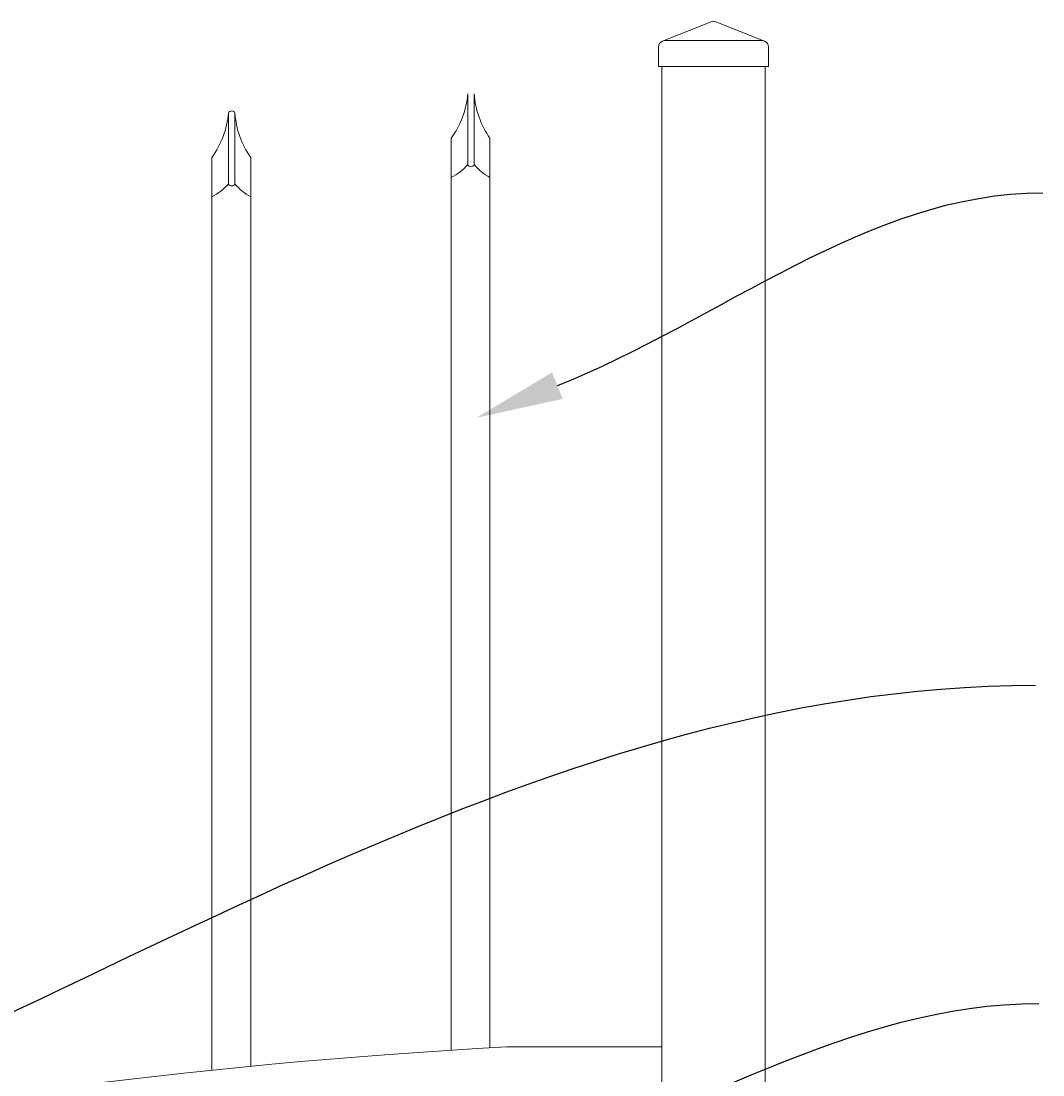
# Model space of a CAD drawing. Extents: x 99 to 5709, y 118 to 800.
# Drawn here: x 5378 to 5418, y 608 to 648 of the extents above; entities that cross this region are included whole.
import ezdxf
from ezdxf import colors
from ezdxf.entities.mleader import LeaderData, LeaderLine
from ezdxf.math import Vec2, Vec3

# ---------------------------------------------------------------- set-up
doc = ezdxf.new("R2010")
doc.units = 0
doc.header["$LTSCALE"] = 10
doc.header["$MEASUREMENT"] = 0
for name, color, linetype, lineweight in [('3', 6, 'CONTINUOUS', 20), ('4', 80, 'CONTINUOUS', 15), ('5', 50, 'CONTINUOUS', 9)]:
    doc.layers.add(name, color=color, linetype=linetype, lineweight=lineweight)
doc.styles.get("Standard").update_dxf_attribs({"font": 'txt.shx', "height": 0.09375})

# ---------------------------------------------------------------- blocks, each defined once
blk = doc.blocks.new('2in SQ CAP')
at = {"layer": '3'}
for p, q in [((173.474, -89.993), (172.537, -90.368)), ((173.567, -89.993), (174.505, -90.368)), ((172.458, -90.859), (172.458, -90.484)), ((174.583, -90.859), (174.583, -90.484))]:
    blk.add_line(p, q, dxfattribs=at)
for centre, start, end in [((173.521, -90.109), 68.188, 111.812), ((172.584, -90.484), 111.812, 180), ((174.458, -90.484), 0, 68.188)]:
    blk.add_arc(centre, 0.125, start, end, dxfattribs=at)
at = {"layer": '4'}
for p, q in [((174.482, -90.359), (172.559, -90.359)), ((174.583, -90.859), (172.458, -90.859))]:
    blk.add_line(p, q, dxfattribs=at)

msp = doc.modelspace()

# ---------------------------------------------------------------- linework, layer by layer
at = {"layer": '3'}
for p, q in [((5402.99348, 646.52664), (5402.99348, 475.52664)), ((5406.99348, 646.52664), (5406.99348, 475.52664)), ((5396.99348, 608.63538), (5402.99348, 608.63538))]:
    msp.add_line(p, q, dxfattribs=at)
msp.add_arc((5409.87788, 372.69538), 236.29012, 93.1254601, 110.7658738, dxfattribs=at)
at = {"layer": '4'}
for p, q in [((5395.49348, 645.47107), (5395.49348, 642.73582)), ((5395.74348, 645.47107), (5395.74348, 642.73582)), ((5386.24348, 644.72929), (5386.24348, 641.99404)), ((5386.49348, 644.72929), (5386.49348, 641.99404))]:
    msp.add_line(p, q, dxfattribs=at)
for points in [[(5394.85353, 642.23582), (5394.85353, 608.50735)], [(5396.35353, 608.59813), (5396.35353, 642.23582)], [(5385.60353, 641.49404), (5385.60353, 607.73532)], [(5387.10353, 607.8854), (5387.10353, 641.49404)]]:
    msp.add_lwpolyline(points, dxfattribs=at)
for centre, radius, start, end in [((5392.06036, 645.77067), 3.44616, 324.146255, 355.012484), ((5399.14365, 645.71014), 3.40857, 184.021965, 215.058976), ((5386.36848, 644.67792), 0.13514, 22.340183, 157.659817), ((5382.81036, 645.02889), 3.44616, 324.146255, 355.012484), ((5389.89365, 644.96836), 3.40857, 184.021965, 215.058976), ((5393.87484, 644.14796), 2.14805, 297.104476, 318.897497), ((5395.61848, 642.78719), 0.13514, 202.340183, 337.659817), ((5397.30914, 644.02392), 2.02744, 219.44491, 241.878833), ((5384.62484, 643.40618), 2.14805, 297.104476, 318.897497), ((5386.36848, 642.04541), 0.13514, 202.340183, 337.659817), ((5388.05914, 643.28214), 2.02744, 219.44491, 241.878833)]:
    msp.add_arc(centre, radius, start, end, dxfattribs=at)
at = {"layer": '5'}
for p, q in [((5394.85353, 643.7522), (5394.85353, 642.23582)), ((5396.35353, 643.7522), (5396.35353, 642.23582)), ((5385.60353, 643.01042), (5385.60353, 641.49404)), ((5387.10353, 643.01042), (5387.10353, 641.49404))]:
    msp.add_line(p, q, dxfattribs=at)

# ---------------------------------------------------------------- block references
at = {"layer": '5', "xscale": -2, "yscale": 2, "zscale": 2}
msp.add_blockref('2in SQ CAP', (5752.03539, 828.24506), dxfattribs=at)

# ---------------------------------------------------------------- leaders
at = {"layer": '5'}
ml = msp.add_multileader_mtext('Standard', dxfattribs=at)
ml.set_content('')
ml.set_leader_properties()
ml.build(insert=Vec2(0, 0))
ml.multileader.update_dxf_attribs({"leader_type": 2, "text_right_attachment_type": 6, "dogleg_length": 0.8064, "arrow_head_size": 3.36})
ctx = ml.context
ctx.base_point, ctx.char_height, ctx.arrow_head_size, ctx.landing_gap_size, ctx.plane_origin = Vec3(5417.72788, 641.65026), 0.09375, 3.36, 0.09, Vec3(5416.76148, 601.85472)
ctx.right_attachment = 6
notes = []
notes.append((ctx, [(0, (1, 1, 0), (5416.92148, 641.65026), (1, 0), 0.8064, [(0, [(5395.83591, 632.95255)], 0, [])])]))
ctx.mtext, ml.multileader.dxf.content_type = None, 0
ml = msp.add_multileader_mtext('Standard', dxfattribs=at)
ml.set_content('')
ml.set_leader_properties()
ml.build(insert=Vec2(0, 0))
ml.multileader.update_dxf_attribs({"leader_type": 2, "text_right_attachment_type": 6, "dogleg_length": 0.8064, "arrow_head_size": 3.36})
ctx = ml.context
ctx.base_point, ctx.char_height, ctx.arrow_head_size, ctx.landing_gap_size, ctx.plane_origin = Vec3(5417.44287, 622.61387), 0.09375, 3.36, 0.09, Vec3(5416.27423, 564.74445)
ctx.right_attachment = 6
notes.append((ctx, [(0, (1, 1, 0), (5416.63647, 622.61387), (1, 0), 0.8064, [(0, [(5358.65806, 601.96697)], 0, [])])]))
ctx.mtext, ml.multileader.dxf.content_type = None, 0
ml = msp.add_multileader_mtext('Standard', dxfattribs=at)
ml.set_content('')
ml.set_leader_properties()
ml.build(insert=Vec2(0, 0))
ml.multileader.update_dxf_attribs({"leader_type": 2, "text_right_attachment_type": 6, "dogleg_length": 0.8064, "arrow_head_size": 3.36})
ctx = ml.context
ctx.base_point, ctx.char_height, ctx.arrow_head_size, ctx.landing_gap_size, ctx.plane_origin = Vec3(5417.57567, 610.31639), 0.09375, 3.36, 0.09, Vec3(5417.10705, 589.27407)
ctx.right_attachment = 6
notes.append((ctx, [(0, (1, 1, 0), (5416.76927, 610.31639), (1, 0), 0.8064, [(0, [(5393.66817, 602.61122)], 0, [])])]))
ctx.mtext, ml.multileader.dxf.content_type = None, 0
for ctx, leaders in notes:
    for number, flags, end, landing, length, lines in leaders:
        leader = LeaderData()
        leader.index, (leader.has_last_leader_line, leader.has_dogleg_vector, leader.attachment_direction) = number, flags
        leader.last_leader_point, leader.dogleg_vector, leader.dogleg_length = Vec3(end), Vec3(landing), length
        for number, points, colour, breaks in lines:
            line = LeaderLine()
            line.index, line.vertices, line.color, line.breaks = number, Vec3.list(points), colors.encode_raw_color(colour), breaks
            leader.lines.append(line)
        ctx.leaders.append(leader)

doc.saveas('drawing.dxf')
